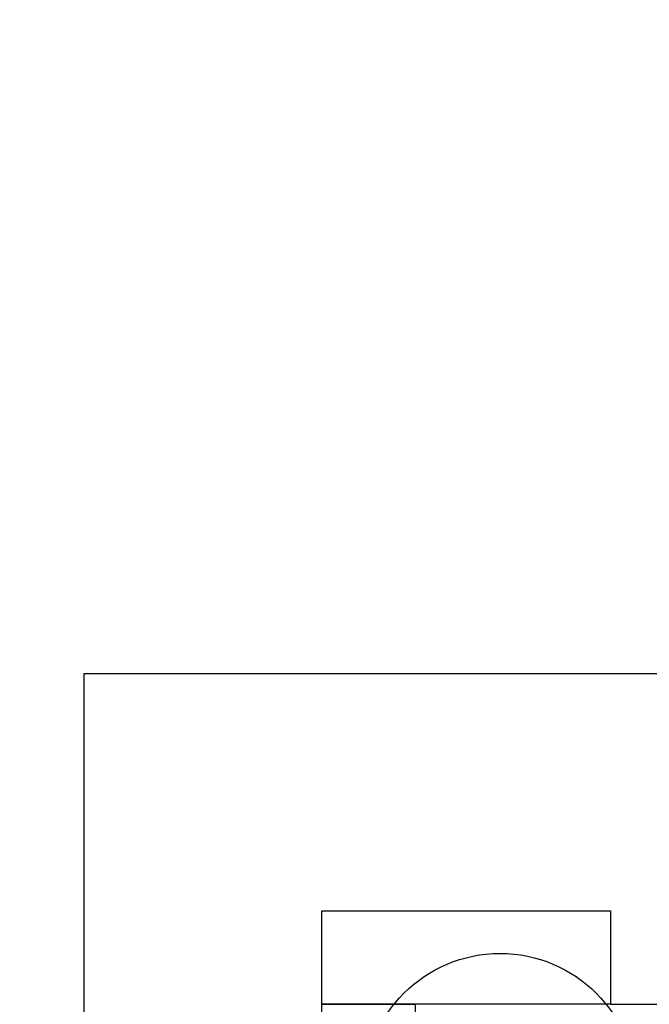
# Model space of a CAD drawing. Extents: x -215 to 406, y -269 to 215.
# Drawn here: x -79 to -42, y 55 to 114 of the extents above; entities that cross this region are included whole.
import ezdxf

# ---------------------------------------------------------------- set-up
doc = ezdxf.new("R2010")
doc.units = 0
doc.header["$LTSCALE"] = 5
doc.header["$MEASUREMENT"] = 0
doc.linetypes.add('GESTRICHELT', pattern=[0.75, 0.5, -0.25])
for name, color, linetype in [('Richter-EN-Fallraum', 3, 'GESTRICHELT'), ('Richter-Oberirdisch', 7, 'CONTINUOUS'), ('Richter-Unterirdisch', 4, 'CONTINUOUS')]:
    doc.layers.add(name, color=color, linetype=linetype)

msp = doc.modelspace()

# ---------------------------------------------------------------- linework, layer by layer
at = {"layer": 'Richter-EN-Fallraum', "linetype": 'GESTRICHELT', "flags": 128}
msp.add_lwpolyline([(181.082, -160), (255.5, -160, 0.414214), (405.5, -10), (405.5, 10, 0.414214), (255.5, 160), (181.082, 160, 0.224917), (65, 215), (-65, 215, 0.414214), (-215, 65), (-215, -65, 0.298795), (-124.708, -202.604, 0.534414), (124.708, -202.604, 0.119451)], format="xyb", close=True, dxfattribs=at)
at = {"layer": 'Richter-Oberirdisch'}
for p, q in [((-61, 55.5), (-61, 61)), ((-61, 61), (-44, 61)), ((-44, 61), (-44, 55.5)), ((-61, 55.5), (-55.5, 55.5)), ((-61, 44), (-61, 55.5)), ((-44, 55.5), (-61, 55.5)), ((-55.5, 55.5), (-55.5, 44)), ((-44, 55.5), (44, 55.5))]:
    msp.add_line(p, q, dxfattribs=at)
at = {"layer": 'Richter-Unterirdisch'}
msp.add_lwpolyline([(-75, 75), (-25, 75), (-25, 25), (-75, 25)], close=True, dxfattribs=at)
msp.add_circle((-50.5, 50.5), 8, dxfattribs=at)

doc.saveas('drawing.dxf')
